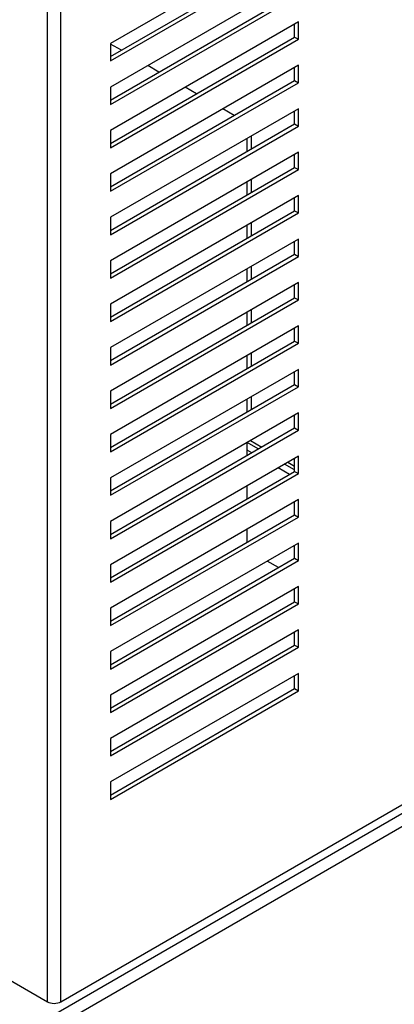
# Model space of a CAD drawing. Units: inches. Extents: x 10 to 412, y 2 to 294.
# Drawn here: x 87 to 110, y 44 to 105 of the extents above; entities that cross this region are included whole.
import ezdxf
from ezdxf.xclip import XClip

# ---------------------------------------------------------------- set-up
doc = ezdxf.new("R2010")
doc.units = ezdxf.units.IN
doc.header["$XCLIPFRAME"] = 2
for name, color, linetype in [('1_5MH_38A-201_A', 7, 'Continuous'), ('1_5MH_38A-234', 7, 'Continuous'), ('1_5MH_38A-250', 7, 'Continuous'), ('1_5MH_38A-305', 7, 'Continuous'), ('1_5MH_38A-306', 7, 'Continuous'), ('SPULENK-UI114B-6', 7, 'Continuous')]:
    doc.layers.add(name, color=color, linetype=linetype)

# ---------------------------------------------------------------- blocks, each defined once
blk = doc.blocks.new('SE')
at = {"layer": '1_5MH_38A-201_A', "color": 7, "linetype": 'Continuous', "ltscale": 25.4}
for p, q in [((83.87, 40.025), (127.475, 65.201)), ((83.87, 39.209), (127.475, 64.384))]:
    blk.add_line(p, q, dxfattribs=at)
at = {"layer": '1_5MH_38A-234', "color": 7, "linetype": 'Continuous', "ltscale": 25.4}
for p, q in [((93.11, 103.331), (92.426, 103.726)), ((95.467, 101.97), (94.76, 102.378)), ((97.824, 100.609), (97.117, 101.017)), ((100.181, 99.248), (99.474, 99.657)), ((101.005, 97.003), (101.005, 97.819)), ((101.241, 97.955), (101.241, 97.139)), ((101.005, 94.281), (101.005, 95.098)), ((101.241, 95.234), (101.241, 94.417)), ((101.005, 91.559), (101.005, 92.376)), ((101.241, 92.512), (101.241, 91.695)), ((101.005, 88.838), (101.005, 89.654)), ((101.241, 89.79), (101.241, 88.974)), ((101.241, 87.069), (101.241, 86.252)), ((101.005, 86.116), (101.005, 86.933)), ((101.005, 83.395), (101.005, 84.211)), ((101.241, 84.347), (101.241, 83.531)), ((101.005, 80.673), (101.005, 81.489)), ((101.241, 81.625), (101.241, 80.809)), ((101.005, 77.951), (101.005, 78.768)), ((101.005, 75.23), (101.005, 76.046)), ((101.005, 72.508), (101.005, 73.325))]:
    blk.add_line(p, q, dxfattribs=at)
at = {"layer": '1_5MH_38A-250', "color": 7, "linetype": 'Continuous', "ltscale": 25.4}
for p, q in [((88.466, 43.713), (88.466, 112.298)), ((89.315, 43.713), (89.315, 112.298)), ((104.211, 110.556), (92.426, 103.752)), ((92.426, 102.936), (103.975, 109.604)), ((92.426, 102.664), (104.211, 109.468)), ((104.211, 107.835), (92.426, 101.031)), ((92.426, 100.214), (103.975, 106.882)), ((92.426, 99.942), (104.211, 106.746)), ((104.211, 105.113), (92.426, 98.309)), ((103.975, 104.161), (103.975, 104.977)), ((104.211, 104.024), (104.211, 105.113)), ((92.426, 97.493), (103.975, 104.161)), ((92.426, 97.22), (104.211, 104.024)), ((92.426, 103.752), (92.426, 102.664)), ((103.975, 104.161), (104.211, 104.024)), ((104.211, 102.391), (92.426, 95.587)), ((103.975, 101.439), (103.975, 102.255)), ((104.211, 101.303), (104.211, 102.391)), ((92.426, 94.771), (103.975, 101.439)), ((92.426, 94.499), (104.211, 101.303)), ((103.975, 101.439), (104.211, 101.303)), ((92.426, 101.031), (92.426, 99.942)), ((104.211, 99.67), (92.426, 92.866)), ((103.975, 98.717), (103.975, 99.534)), ((104.211, 98.581), (104.211, 99.67)), ((92.426, 92.049), (103.975, 98.717)), ((103.975, 98.717), (104.211, 98.581)), ((92.426, 91.777), (104.211, 98.581)), ((92.426, 98.309), (92.426, 97.22)), ((104.211, 96.948), (92.426, 90.144)), ((104.211, 95.86), (104.211, 96.948)), ((103.975, 95.996), (103.975, 96.812)), ((92.426, 89.328), (103.975, 95.996)), ((92.426, 89.056), (104.211, 95.86)), ((103.975, 95.996), (104.211, 95.86)), ((92.426, 95.587), (92.426, 94.499)), ((89.315, 43.713), (178.032, 94.934)), ((104.211, 94.227), (92.426, 87.423)), ((103.975, 93.274), (103.975, 94.091)), ((104.211, 93.138), (104.211, 94.227)), ((92.426, 86.606), (103.975, 93.274)), ((103.975, 93.274), (104.211, 93.138)), ((92.426, 86.334), (104.211, 93.138)), ((92.426, 92.866), (92.426, 91.777)), ((104.211, 91.505), (92.426, 84.701)), ((103.975, 90.552), (103.975, 91.369)), ((104.211, 90.416), (104.211, 91.505)), ((92.426, 83.884), (103.975, 90.552)), ((92.426, 83.612), (104.211, 90.416)), ((92.426, 90.144), (92.426, 89.056)), ((103.975, 90.552), (104.211, 90.416)), ((104.211, 88.783), (92.426, 81.979)), ((103.975, 87.831), (103.975, 88.647)), ((104.211, 87.695), (104.211, 88.783)), ((92.426, 81.163), (103.975, 87.831)), ((92.426, 80.891), (104.211, 87.695)), ((103.975, 87.831), (104.211, 87.695)), ((92.426, 87.423), (92.426, 86.334)), ((104.211, 86.062), (92.426, 79.258)), ((103.975, 85.109), (103.975, 85.926)), ((104.211, 84.973), (104.211, 86.062)), ((92.426, 78.441), (103.975, 85.109)), ((92.426, 78.169), (104.211, 84.973)), ((92.426, 84.701), (92.426, 83.612)), ((103.975, 85.109), (104.211, 84.973)), ((104.211, 83.34), (92.426, 76.536)), ((104.211, 82.251), (104.211, 83.34)), ((103.975, 82.388), (103.975, 83.204)), ((92.426, 75.72), (103.975, 82.388)), ((92.426, 75.447), (104.211, 82.251)), ((103.975, 82.388), (104.211, 82.251)), ((92.426, 81.979), (92.426, 80.891)), ((104.211, 80.618), (92.426, 73.814)), ((103.975, 79.666), (103.975, 80.482)), ((104.211, 79.53), (104.211, 80.618)), ((92.426, 72.998), (103.975, 79.666)), ((103.975, 79.666), (104.211, 79.53)), ((92.426, 72.726), (104.211, 79.53)), ((92.426, 79.258), (92.426, 78.169)), ((104.211, 77.897), (92.426, 71.093)), ((103.975, 76.944), (103.975, 77.761)), ((104.211, 76.808), (104.211, 77.897)), ((92.426, 70.276), (103.975, 76.944)), ((92.426, 70.004), (104.211, 76.808)), ((92.426, 76.536), (92.426, 75.447)), ((103.975, 76.944), (104.211, 76.808)), ((104.211, 75.175), (92.426, 68.371)), ((103.975, 74.223), (103.975, 75.039)), ((104.211, 74.087), (104.211, 75.175)), ((92.426, 67.555), (103.975, 74.223)), ((92.426, 67.282), (104.211, 74.087)), ((103.975, 74.223), (104.211, 74.087)), ((92.426, 73.814), (92.426, 72.726)), ((104.211, 72.454), (92.426, 65.65)), ((103.975, 71.501), (103.975, 72.318)), ((104.211, 71.365), (104.211, 72.454)), ((92.426, 64.833), (103.975, 71.501)), ((92.426, 64.561), (104.211, 71.365)), ((92.426, 71.093), (92.426, 70.004)), ((103.975, 71.501), (104.211, 71.365)), ((104.211, 69.732), (92.426, 62.928)), ((104.211, 68.643), (104.211, 69.732)), ((103.975, 68.779), (103.975, 69.596)), ((92.426, 62.111), (103.975, 68.779)), ((92.426, 61.839), (104.211, 68.643)), ((103.975, 68.779), (104.211, 68.643)), ((92.426, 68.371), (92.426, 67.282)), ((104.211, 67.01), (92.426, 60.206)), ((103.975, 66.058), (103.975, 66.874)), ((104.211, 65.922), (104.211, 67.01)), ((92.426, 59.39), (103.975, 66.058)), ((103.975, 66.058), (104.211, 65.922)), ((92.426, 59.118), (104.211, 65.922)), ((92.426, 65.65), (92.426, 64.561)), ((104.211, 64.289), (92.426, 57.485)), ((104.211, 63.2), (104.211, 64.289)), ((103.975, 63.336), (103.975, 64.153)), ((92.426, 56.668), (103.975, 63.336)), ((92.426, 56.396), (104.211, 63.2)), ((103.975, 63.336), (104.211, 63.2)), ((92.426, 62.928), (92.426, 61.839)), ((92.426, 60.206), (92.426, 59.118)), ((92.426, 57.485), (92.426, 56.396)), ((71.449, 53.538), (88.466, 43.713))]:
    blk.add_line(p, q, dxfattribs=at)
blk.add_ellipse((88.89, 43.958), major_axis=(0.6, 0), ratio=0.57735, start_param=3.926991, end_param=5.497787, dxfattribs=at)
at = {"layer": '1_5MH_38A-305', "color": 7, "linetype": 'Continuous', "ltscale": 25.4}
for p, q in [((101.201, 78.881), (101.908, 78.472)), ((103.558, 77.52), (103.975, 77.279))]:
    blk.add_line(p, q, dxfattribs=at)
at = {"layer": '1_5MH_38A-306', "color": 7, "linetype": 'Continuous', "ltscale": 25.4}
blk.add_line((102.962, 70.916), (102.255, 71.324), dxfattribs=at)
at = {"layer": 'SPULENK-UI114B-6', "color": 7, "linetype": 'Continuous', "ltscale": 25.4}
for p, q in [((101.696, 78.35), (101.005, 78.749)), ((101.295, 78.119), (101.005, 78.286)), ((103.652, 76.758), (102.945, 77.166)), ((103.975, 77.034), (103.346, 77.397))]:
    blk.add_line(p, q, dxfattribs=at)

msp = doc.modelspace()

# ---------------------------------------------------------------- block references
ref = msp.add_blockref('SE', (0, 0))
XClip(ref).set_block_clipping_path([(36.2053552704, 32.8589027683), (190.1568381831, 190.6869970775)])

doc.saveas('drawing.dxf')
